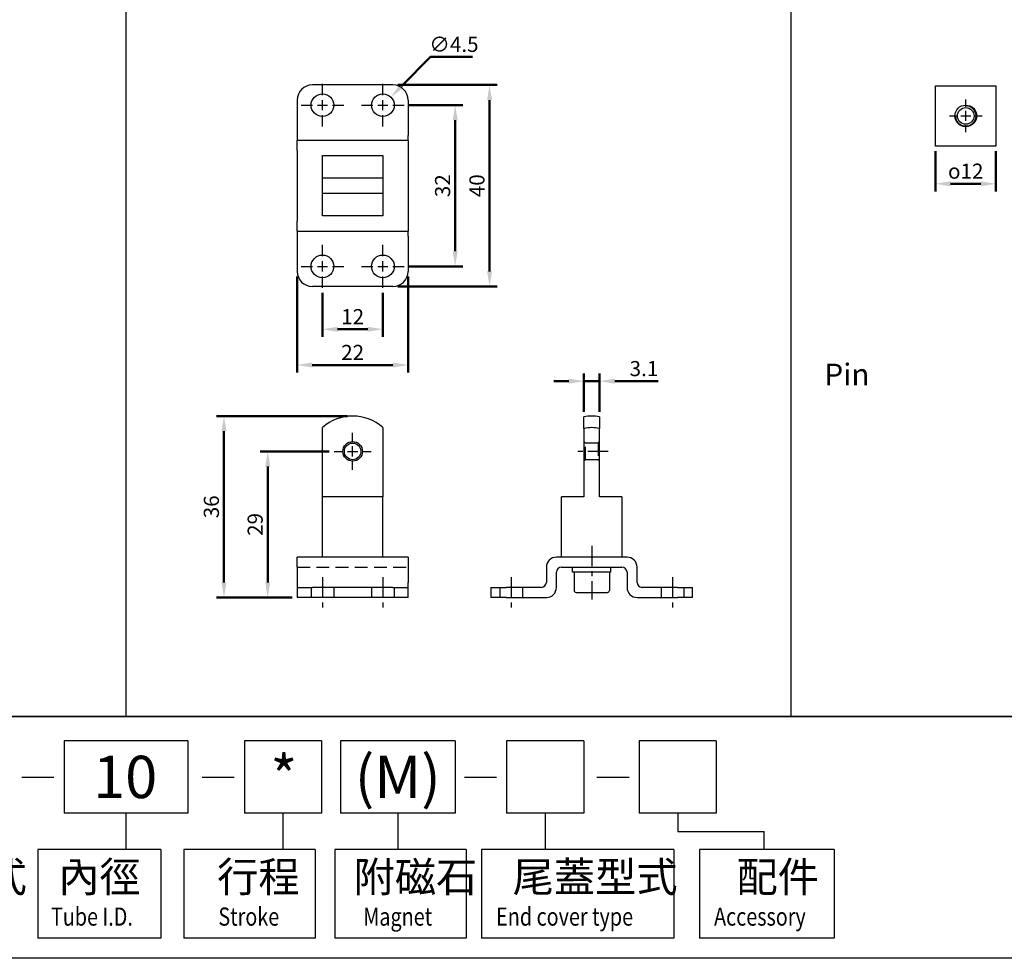
# Model space of a CAD drawing. Units: millimetres. Extents: x 3822 to 4482, y 1251 to 1793.
# Drawn here: x 4065 to 4260, y 1251 to 1437 of the extents above; entities that cross this region are included whole.
import ezdxf

# ---------------------------------------------------------------- set-up
doc = ezdxf.new("R2010")
doc.units = ezdxf.units.MM
doc.linetypes.add('CENTER', pattern=[7, 4, -1, 1, -1])
doc.linetypes.add('HIDDEN', pattern=[9.525, 6.35, -3.175])
doc.layers.add('AM_5', color=5, linetype='Continuous', lineweight=50)
doc.layers.add('HID', color=6, linetype='HIDDEN', lineweight=15)
doc.layers.add('CENTER', color=1, linetype='CENTER')
doc.layers.add('LOGO', color=7, linetype='Continuous')
doc.styles.add('CHINESET', font='simplex.shx', dxfattribs={"bigfont": 'CHINESET.SHX'})
doc.styles.add('DAYUS', font='simplex.shx', dxfattribs={"bigfont": 'dayus.shx'})
doc.styles.get("Standard").update_dxf_attribs({"font": 'ISOCP.SHX', "bigfont": 'CHINESET.SHX'})
doc.dimstyles.new('AM_ISO$0', dxfattribs={"dimtxt": 3, "dimasz": 3, "dimexe": 1.5, "dimexo": 1, "dimgap": 1, "dimtad": 1, "dimdsep": 46, "dimtxsty": 'Standard', "dimcen": 0, "dimclrd": 256, "dimclre": 256, "dimclrt": 256, "dimadec": 0, "dimazin": 2, "dimtp": 0.1, "dimtm": 0.1, "dimtfac": 0.71, "dimtmove": 0, "dimatfit": 3, "dimfxl": 0, "dimtolj": 2, "dimlwd": -1, "dimlwe": -1, "dimarcsym": 0})
doc.dimstyles.new('AM_ISO$3', dxfattribs={"dimtxt": 3, "dimasz": 3, "dimexe": 1.5, "dimexo": 1, "dimgap": 1, "dimtad": 1, "dimtoh": 1, "dimdsep": 46, "dimtxsty": 'Standard', "dimcen": 0, "dimclrd": 256, "dimclre": 256, "dimclrt": 256, "dimadec": 0, "dimazin": 2, "dimtp": 0.1, "dimtm": 0.1, "dimtfac": 0.71, "dimtofl": 0, "dimtmove": 0, "dimatfit": 0, "dimfxl": 0, "dimtolj": 2, "dimlwd": -1, "dimlwe": -1, "dimarcsym": 0})

# ---------------------------------------------------------------- blocks, each defined once
blk = doc.blocks.new('*D36')
at = {"layer": 'AM_5'}
for p, q in [((4142.43, 1420.42), (4153.03, 1420.42)), ((4151.53, 1391.42), (4151.53, 1417.42)), ((4142.43, 1388.42), (4153.03, 1388.42))]:
    blk.add_line(p, q, dxfattribs=at)
for points in [[(4151.03, 1417.42), (4152.03, 1417.42), (4151.53, 1420.42)], [(4151.03, 1391.42), (4152.03, 1391.42), (4151.53, 1388.42)]]:
    blk.add_solid(points, dxfattribs=at)
at = {"layer": 'Defpoints', "color": 0}
for p in [(4141.43, 1420.42), (4151.53, 1420.42), (4141.43, 1388.42)]:
    blk.add_point(p, dxfattribs=at)
at = {"layer": 'AM_5', "insert": (4149.03, 1404.42), "char_height": 3, "attachment_point": 5, "rotation": 90}
blk.add_mtext('\\A2;32', dxfattribs=at)
blk = doc.blocks.new('*D37')
at = {"layer": 'AM_5'}
for p, q in [((4125.18, 1383.17), (4125.18, 1374.43)), ((4137.18, 1383.17), (4137.18, 1374.43)), ((4134.18, 1375.93), (4128.18, 1375.93))]:
    blk.add_line(p, q, dxfattribs=at)
for points in [[(4128.18, 1376.43), (4128.18, 1375.43), (4125.18, 1375.93)], [(4134.18, 1376.43), (4134.18, 1375.43), (4137.18, 1375.93)]]:
    blk.add_solid(points, dxfattribs=at)
at = {"layer": 'Defpoints', "color": 0}
for p in [(4125.18, 1384.17), (4137.18, 1384.17), (4125.18, 1375.93)]:
    blk.add_point(p, dxfattribs=at)
at = {"layer": 'AM_5', "insert": (4131.18, 1378.43), "char_height": 3, "attachment_point": 5}
blk.add_mtext('\\A2;12', dxfattribs=at)
blk = doc.blocks.new('*D38')
at = {"layer": 'AM_5'}
for p, q in [((4140.87, 1424.15), (4146.62, 1429.98)), ((4146.62, 1429.98), (4154.94, 1429.98))]:
    blk.add_line(p, q, dxfattribs=at)
blk.add_solid([(4140.52, 1424.5), (4141.23, 1423.8), (4138.77, 1422.02)], dxfattribs=at)
at = {"layer": 'Defpoints', "color": 0}
for p in [(4138.77, 1422.02), (4135.6, 1418.81)]:
    blk.add_point(p, dxfattribs=at)
at = {"layer": 'AM_5', "insert": (4151.28, 1432.48), "char_height": 3, "attachment_point": 5}
blk.add_mtext('\\A2;∅4.5', dxfattribs=at)
blk = doc.blocks.new('*D39')
at = {"layer": 'AM_5'}
for p, q in [((4140.18, 1424.42), (4159.85, 1424.42)), ((4158.35, 1387.42), (4158.35, 1421.42)), ((4140.18, 1384.42), (4159.85, 1384.42))]:
    blk.add_line(p, q, dxfattribs=at)
for points in [[(4157.85, 1421.42), (4158.85, 1421.42), (4158.35, 1424.42)], [(4157.85, 1387.42), (4158.85, 1387.42), (4158.35, 1384.42)]]:
    blk.add_solid(points, dxfattribs=at)
at = {"layer": 'Defpoints', "color": 0}
for p in [(4139.18, 1424.42), (4158.35, 1424.42), (4139.18, 1384.42)]:
    blk.add_point(p, dxfattribs=at)
at = {"layer": 'AM_5', "insert": (4155.85, 1404.42), "char_height": 3, "attachment_point": 5, "rotation": 90}
blk.add_mtext('\\A2;40', dxfattribs=at)
blk = doc.blocks.new('*D40')
at = {"layer": 'AM_5'}
for p, q in [((4120.18, 1386.42), (4120.18, 1367.33)), ((4142.18, 1386.42), (4142.18, 1367.33)), ((4139.18, 1368.83), (4123.18, 1368.83))]:
    blk.add_line(p, q, dxfattribs=at)
for points in [[(4123.18, 1369.33), (4123.18, 1368.33), (4120.18, 1368.83)], [(4139.18, 1369.33), (4139.18, 1368.33), (4142.18, 1368.83)]]:
    blk.add_solid(points, dxfattribs=at)
at = {"layer": 'Defpoints', "color": 0}
for p in [(4120.18, 1387.42), (4142.18, 1387.42), (4120.18, 1368.83)]:
    blk.add_point(p, dxfattribs=at)
at = {"layer": 'AM_5', "insert": (4131.18, 1371.33), "char_height": 3, "attachment_point": 5}
blk.add_mtext('\\A2;22', dxfattribs=at)
blk = doc.blocks.new('*D44')
at = {"layer": 'AM_5'}
for p, q in [((4246.84, 1411.27), (4246.84, 1403.3)), ((4258.84, 1411.27), (4258.84, 1403.3)), ((4249.84, 1404.8), (4255.84, 1404.8))]:
    blk.add_line(p, q, dxfattribs=at)
for points in [[(4249.84, 1405.3), (4249.84, 1404.3), (4246.84, 1404.8)], [(4255.84, 1405.3), (4255.84, 1404.3), (4258.84, 1404.8)]]:
    blk.add_solid(points, dxfattribs=at)
at = {"layer": 'Defpoints', "color": 0}
for p in [(4246.84, 1412.27), (4258.84, 1412.27), (4258.84, 1404.8)]:
    blk.add_point(p, dxfattribs=at)
at = {"layer": 'AM_5', "insert": (4252.84, 1407.31), "char_height": 3, "attachment_point": 5}
blk.add_mtext('\\A2;{\\Famgdt;o}12', dxfattribs=at)
blk = doc.blocks.new('*D52')
at = {"layer": 'AM_5'}
for p, q in [((4130.18, 1358.69), (4104.15, 1358.69)), ((4105.65, 1325.69), (4105.65, 1355.69)), ((4119.18, 1322.69), (4104.15, 1322.69))]:
    blk.add_line(p, q, dxfattribs=at)
for points in [[(4105.15, 1355.69), (4106.15, 1355.69), (4105.65, 1358.69)], [(4105.15, 1325.69), (4106.15, 1325.69), (4105.65, 1322.69)]]:
    blk.add_solid(points, dxfattribs=at)
at = {"layer": 'Defpoints', "color": 0}
for p in [(4105.65, 1358.69), (4131.18, 1358.69), (4120.18, 1322.69)]:
    blk.add_point(p, dxfattribs=at)
at = {"layer": 'AM_5', "insert": (4103.15, 1340.69), "char_height": 3, "attachment_point": 5, "rotation": 90}
blk.add_mtext('\\A2;36', dxfattribs=at)
blk = doc.blocks.new('*D63')
at = {"layer": 'AM_5'}
for p, q in [((4126.53, 1351.69), (4112.84, 1351.69)), ((4114.34, 1325.69), (4114.34, 1348.69)), ((4119.18, 1322.69), (4112.84, 1322.69))]:
    blk.add_line(p, q, dxfattribs=at)
for points in [[(4113.84, 1348.69), (4114.84, 1348.69), (4114.34, 1351.69)], [(4113.84, 1325.69), (4114.84, 1325.69), (4114.34, 1322.69)]]:
    blk.add_solid(points, dxfattribs=at)
at = {"layer": 'Defpoints', "color": 0}
for p in [(4114.34, 1351.69), (4127.53, 1351.69), (4120.18, 1322.69)]:
    blk.add_point(p, dxfattribs=at)
at = {"layer": 'AM_5', "insert": (4111.84, 1337.19), "char_height": 3, "attachment_point": 5, "rotation": 90}
blk.add_mtext('\\A2;29', dxfattribs=at)
blk = doc.blocks.new('*D67')
at = {"layer": 'AM_5'}
for p, q in [((4177.08, 1359.56), (4177.08, 1367.12)), ((4180.18, 1359.56), (4180.18, 1367.12)), ((4174.08, 1365.62), (4171.08, 1365.62)), ((4177.08, 1365.62), (4180.18, 1365.62)), ((4183.18, 1365.62), (4191.78, 1365.62))]:
    blk.add_line(p, q, dxfattribs=at)
for points in [[(4174.08, 1366.12), (4174.08, 1365.12), (4177.08, 1365.62)], [(4183.18, 1366.12), (4183.18, 1365.12), (4180.18, 1365.62)]]:
    blk.add_solid(points, dxfattribs=at)
at = {"layer": 'Defpoints', "color": 0}
for p in [(4180.18, 1365.62), (4177.08, 1358.56), (4180.18, 1358.56)]:
    blk.add_point(p, dxfattribs=at)
at = {"layer": 'AM_5', "insert": (4188.98, 1368.12), "char_height": 3, "attachment_point": 5}
blk.add_mtext('\\A2;3.1', dxfattribs=at)

msp = doc.modelspace()

# ---------------------------------------------------------------- linework, layer by layer
for p, q in [((4139.185, 1424.415), (4123.185, 1424.415)), ((4246.838, 1424.269), (4258.838, 1424.269)), ((4246.838, 1412.269), (4246.838, 1424.269)), ((4258.838, 1424.269), (4258.838, 1412.269)), ((4120.185, 1421.415), (4120.185, 1414.415)), ((4142.185, 1421.415), (4142.185, 1414.415)), ((4120.185, 1414.415), (4120.185, 1413.415)), ((4142.185, 1413.415), (4120.185, 1413.415)), ((4120.185, 1411.415), (4120.185, 1413.415)), ((4142.185, 1413.415), (4142.185, 1414.415)), ((4142.185, 1413.415), (4142.185, 1411.415)), ((4120.185, 1411.415), (4120.185, 1397.415)), ((4142.185, 1411.415), (4142.185, 1397.415)), ((4258.838, 1412.269), (4246.838, 1412.269)), ((4125.185, 1410.415), (4137.185, 1410.415)), ((4125.185, 1405.965), (4125.185, 1410.415)), ((4137.185, 1410.415), (4137.185, 1405.965)), ((4125.185, 1405.965), (4137.185, 1405.965)), ((4125.185, 1402.865), (4125.185, 1405.965)), ((4137.185, 1405.965), (4137.185, 1402.865)), ((4137.185, 1402.865), (4125.185, 1402.865)), ((4125.185, 1398.415), (4125.185, 1402.865)), ((4137.185, 1402.865), (4137.185, 1398.415)), ((4120.185, 1395.415), (4120.185, 1397.415)), ((4137.185, 1398.415), (4125.185, 1398.415)), ((4142.185, 1397.415), (4142.185, 1395.415)), ((4120.185, 1395.415), (4120.185, 1394.415)), ((4120.185, 1395.415), (4142.185, 1395.415)), ((4142.185, 1394.415), (4142.185, 1395.415)), ((4120.185, 1394.415), (4120.185, 1387.415)), ((4142.185, 1394.415), (4142.185, 1387.415)), ((4139.185, 1384.415), (4123.185, 1384.415)), ((4177.075, 1356.221), (4177.075, 1358.56)), ((4180.175, 1358.56), (4180.175, 1356.221)), ((4125.185, 1356.221), (4125.185, 1356.403)), ((4125.185, 1342.695), (4125.185, 1356.221)), ((4137.185, 1356.403), (4137.185, 1356.221)), ((4137.185, 1356.221), (4137.185, 1342.695)), ((4177.075, 1356.221), (4177.075, 1342.695)), ((4180.175, 1342.695), (4180.175, 1356.221)), ((4137.185, 1342.695), (4125.185, 1342.695)), ((4125.185, 1330.695), (4125.185, 1342.695)), ((4137.185, 1330.695), (4137.185, 1342.695)), ((4172.625, 1330.695), (4172.625, 1342.695)), ((4177.075, 1342.695), (4172.625, 1342.695)), ((4184.625, 1342.695), (4180.175, 1342.695)), ((4184.625, 1342.695), (4184.625, 1330.695)), ((4142.185, 1330.695), (4120.185, 1330.695)), ((4120.185, 1328.695), (4120.185, 1330.695)), ((4142.185, 1330.695), (4142.185, 1328.695)), ((4185.625, 1330.695), (4171.625, 1330.695)), ((4120.185, 1328.695), (4120.185, 1325.695)), ((4142.185, 1328.695), (4142.185, 1325.695)), ((4169.625, 1328.695), (4169.625, 1325.695)), ((4172.625, 1328.695), (4184.625, 1328.695)), ((4174.825, 1327.695), (4174.825, 1328.695)), ((4182.425, 1327.695), (4182.425, 1328.695)), ((4187.625, 1325.695), (4187.625, 1328.695)), ((4171.625, 1324.695), (4171.625, 1327.695)), ((4182.425, 1327.695), (4174.825, 1327.695)), ((4175.125, 1327.695), (4175.125, 1324.095)), ((4182.125, 1327.695), (4182.125, 1324.095)), ((4185.625, 1327.695), (4185.625, 1324.695)), ((4120.185, 1325.695), (4120.185, 1324.695)), ((4120.185, 1324.695), (4123.185, 1324.695)), ((4120.185, 1324.695), (4120.185, 1322.695)), ((4139.185, 1324.695), (4123.185, 1324.695)), ((4139.185, 1324.695), (4142.185, 1324.695)), ((4142.185, 1324.695), (4142.185, 1325.695)), ((4142.185, 1322.695), (4142.185, 1324.695)), ((4158.625, 1324.695), (4161.625, 1324.695)), ((4158.625, 1324.695), (4158.625, 1322.695)), ((4168.625, 1324.695), (4161.625, 1324.695)), ((4195.625, 1324.695), (4188.625, 1324.695)), ((4195.625, 1324.695), (4198.625, 1324.695)), ((4198.625, 1322.695), (4198.625, 1324.695)), ((4175.525, 1323.695), (4181.725, 1323.695)), ((4123.185, 1322.695), (4120.185, 1322.695)), ((4139.185, 1322.695), (4123.185, 1322.695)), ((4142.185, 1322.695), (4139.185, 1322.695)), ((4161.625, 1322.695), (4158.625, 1322.695)), ((4161.625, 1322.695), (4169.625, 1322.695)), ((4187.625, 1322.695), (4195.625, 1322.695)), ((4198.625, 1322.695), (4195.625, 1322.695))]:
    msp.add_line(p, q)
at = {"color": 3, "linetype": 'HIDDEN', "ltscale": 0.4}
for p, q in [((4177.375, 1353.345), (4177.075, 1353.645)), ((4177.375, 1350.045), (4177.375, 1353.345)), ((4179.875, 1353.345), (4177.375, 1353.345)), ((4179.875, 1353.345), (4180.175, 1353.645)), ((4179.875, 1353.345), (4179.875, 1350.045)), ((4177.375, 1350.045), (4177.075, 1349.745)), ((4179.875, 1350.045), (4177.375, 1350.045)), ((4179.875, 1350.045), (4180.175, 1349.745)), ((4120.185, 1328.695), (4142.185, 1328.695)), ((4122.935, 1324.695), (4122.935, 1322.695)), ((4127.435, 1324.695), (4127.435, 1322.695)), ((4134.935, 1324.695), (4134.935, 1322.695)), ((4139.435, 1324.695), (4139.435, 1322.695)), ((4160.375, 1324.695), (4160.375, 1322.695)), ((4164.875, 1324.695), (4164.875, 1322.695)), ((4192.375, 1324.695), (4192.375, 1322.695)), ((4196.875, 1324.695), (4196.875, 1322.695))]:
    msp.add_line(p, q, dxfattribs=at)
for centre, radius in [((4125.185, 1420.415), 2.25), ((4137.185, 1420.415), 2.25), ((4252.838, 1418.269), 2.15), ((4252.838, 1418.269), 1.65), ((4125.185, 1388.415), 2.25), ((4137.185, 1388.415), 2.25), ((4131.185, 1351.695), 1.95), ((4131.185, 1351.695), 1.65)]:
    msp.add_circle(centre, radius)
for centre, radius, start, end in [((4123.185, 1421.415), 3, 90, 180), ((4139.185, 1421.415), 3, 0, 90), ((4123.185, 1387.415), 3, 180, 270), ((4139.185, 1387.415), 3, 270, 0), ((4131.185, 1349.695), 9, 48.18969, 131.81031), ((4178.625, 1349.695), 9, 80.08295, 99.91705), ((4178.625, 1349.695), 6.708, 76.64049, 103.35951), ((4171.625, 1328.695), 2, 90, 180), ((4185.625, 1328.695), 2, 0, 90), ((4172.625, 1327.695), 1, 90, 180), ((4184.625, 1327.695), 1, 0, 90), ((4168.625, 1325.695), 1, 270, 0), ((4169.625, 1324.695), 2, 270, 0), ((4187.625, 1324.695), 2, 180, 270), ((4188.625, 1325.695), 1, 180, 270), ((4175.525, 1324.095), 0.4, 180, 270), ((4181.725, 1324.095), 0.4, 270, 0)]:
    msp.add_arc(centre, radius, start, end)
at = {"layer": 'CENTER'}
for p, q in [((4125.185, 1422.415), (4125.185, 1424.665)), ((4137.185, 1422.415), (4137.185, 1424.665)), ((4125.185, 1419.415), (4125.185, 1421.415)), ((4137.185, 1419.415), (4137.185, 1421.415)), ((4252.838, 1420.069), (4252.838, 1421.519)), ((4120.935, 1420.415), (4123.185, 1420.415)), ((4124.185, 1420.415), (4126.185, 1420.415)), ((4127.185, 1420.415), (4129.435, 1420.415)), ((4132.935, 1420.415), (4135.185, 1420.415)), ((4136.185, 1420.415), (4138.185, 1420.415)), ((4139.185, 1420.415), (4141.435, 1420.415)), ((4252.838, 1417.269), (4252.838, 1419.269)), ((4125.185, 1416.165), (4125.185, 1418.415)), ((4137.185, 1416.165), (4137.185, 1418.415)), ((4249.588, 1418.269), (4251.038, 1418.269)), ((4251.838, 1418.269), (4253.838, 1418.269)), ((4254.638, 1418.269), (4256.088, 1418.269)), ((4252.838, 1415.019), (4252.838, 1416.469)), ((4125.185, 1390.415), (4125.185, 1392.665)), ((4137.185, 1390.415), (4137.185, 1392.665)), ((4125.185, 1387.415), (4125.185, 1389.415)), ((4137.185, 1387.415), (4137.185, 1389.415)), ((4120.935, 1388.415), (4123.185, 1388.415)), ((4124.185, 1388.415), (4126.185, 1388.415)), ((4127.185, 1388.415), (4129.435, 1388.415)), ((4132.935, 1388.415), (4135.185, 1388.415)), ((4136.185, 1388.415), (4138.185, 1388.415)), ((4139.185, 1388.415), (4141.435, 1388.415)), ((4125.185, 1384.165), (4125.185, 1386.415)), ((4137.185, 1384.165), (4137.185, 1386.415)), ((4131.185, 1353.695), (4131.185, 1355.345)), ((4131.185, 1350.695), (4131.185, 1352.695)), ((4127.535, 1351.695), (4129.185, 1351.695)), ((4130.185, 1351.695), (4132.185, 1351.695)), ((4133.185, 1351.695), (4134.835, 1351.695)), ((4181.875, 1351.695), (4175.375, 1351.695)), ((4131.185, 1348.045), (4131.185, 1349.695)), ((4178.625, 1332.939), (4178.625, 1322.321)), ((4125.185, 1326.695), (4125.185, 1320.695)), ((4137.185, 1326.695), (4137.185, 1320.695)), ((4162.625, 1326.695), (4162.625, 1320.695)), ((4194.625, 1326.695), (4194.625, 1320.695))]:
    msp.add_line(p, q, dxfattribs=at)
at = {"layer": 'HID', "color": 3, "linetype": 'HIDDEN'}
msp.add_circle((4252.838, 1418.269), 2, dxfattribs=at)
at = {"layer": 'LOGO', "color": 4}
for p, q in [((4086.151, 1453.282), (4086.151, 1299.066)), ((4218.151, 1453.282), (4218.151, 1299.066)), ((4482.151, 1299.066), (3822.151, 1299.066)), ((4098.509, 1294.266), (4073.906, 1294.266)), ((4073.906, 1294.266), (4073.906, 1279.868)), ((4098.509, 1294.266), (4098.509, 1279.868)), ((4125.015, 1294.266), (4109.696, 1294.266)), ((4109.696, 1294.266), (4109.696, 1279.868)), ((4125.015, 1294.266), (4125.015, 1279.868)), ((4151.558, 1294.266), (4128.796, 1294.266)), ((4128.796, 1294.266), (4128.796, 1279.868)), ((4151.558, 1294.266), (4151.558, 1279.868)), ((4177.055, 1294.266), (4161.736, 1294.266)), ((4161.736, 1294.266), (4161.736, 1279.868)), ((4177.055, 1294.266), (4177.055, 1279.868)), ((4203.35, 1294.266), (4188.031, 1294.266)), ((4188.031, 1294.266), (4188.031, 1279.868)), ((4203.35, 1294.266), (4203.35, 1279.868)), ((4098.509, 1279.868), (4073.906, 1279.868)), ((4086.207, 1279.868), (4086.207, 1272.669)), ((4125.015, 1279.868), (4109.696, 1279.868)), ((4117.356, 1279.868), (4117.356, 1272.669)), ((4151.558, 1279.868), (4128.796, 1279.868)), ((4140.177, 1279.868), (4140.177, 1272.669)), ((4177.055, 1279.868), (4161.736, 1279.868)), ((4169.395, 1279.868), (4169.395, 1272.669)), ((4203.35, 1279.868), (4188.031, 1279.868)), ((4195.691, 1279.868), (4195.691, 1276.269)), ((4195.691, 1276.269), (4212.823, 1276.269)), ((4212.823, 1272.669), (4212.823, 1276.269)), ((4068.722, 1272.669), (4068.722, 1255.072)), ((4093.107, 1272.669), (4068.722, 1272.669)), ((4093.107, 1272.669), (4093.107, 1255.072)), ((4097.667, 1272.669), (4097.667, 1255.072)), ((4123.733, 1272.669), (4097.667, 1272.669)), ((4123.733, 1272.669), (4123.733, 1255.072)), ((4127.621, 1272.669), (4127.621, 1255.072)), ((4153.686, 1272.669), (4127.621, 1272.669)), ((4153.686, 1272.669), (4153.686, 1255.072)), ((4156.74, 1272.669), (4156.74, 1255.072)), ((4194.892, 1272.669), (4156.74, 1272.669)), ((4194.892, 1272.669), (4194.892, 1255.072)), ((4199.988, 1272.669), (4199.988, 1255.072)), ((4226.72, 1272.669), (4199.988, 1272.669)), ((4226.72, 1272.669), (4226.72, 1255.072)), ((4093.107, 1255.072), (4068.722, 1255.072)), ((4123.733, 1255.072), (4097.667, 1255.072)), ((4153.686, 1255.072), (4127.621, 1255.072)), ((4194.892, 1255.072), (4156.74, 1255.072)), ((4226.72, 1255.072), (4199.988, 1255.072))]:
    msp.add_line(p, q, dxfattribs=at)
at = {"layer": 'LOGO', "color": 7, "linetype": 'Continuous'}
for p, q in [((4065.543, 1287.016), (4071.901, 1287.016)), ((4101.333, 1287.016), (4107.691, 1287.016)), ((4153.373, 1287.016), (4159.73, 1287.016)), ((4179.668, 1287.016), (4186.026, 1287.016))]:
    msp.add_line(p, q, dxfattribs=at)
at = {"layer": 'LOGO', "color": 4}
for points in [[(3822.151, 1299.066), (4482.151, 1299.066), (4482.151, 1792.727), (3822.151, 1792.727)], [(3822.151, 1299.066), (4482.151, 1299.066), (4482.151, 1251.072), (3822.151, 1251.072)]]:
    msp.add_lwpolyline(points, close=True, dxfattribs=at)

# ---------------------------------------------------------------- texts
at = {"style": 'DAYUS'}
msp.add_text('Pin', height=4.32, dxfattribs=at).set_placement((4224.798, 1364.789))
at = {"layer": 'LOGO', "color": 7, "linetype": 'Continuous', "style": 'CHINESET'}
for s, p in [('*', (4114.86, 1282.874)), ('(M)', (4131.611, 1282.874)), ('10', (4079.682, 1282.874))]:
    msp.add_text(s, height=8.4, dxfattribs=at).set_placement(p)
at = {"layer": 'LOGO', "style": 'CHINESET'}
for s, p in [('作動型式', (4033.784, 1264.229, 314.539)), ('內徑', (4072.761, 1264.229, 314.539)), ('行程', (4104.287, 1264.229, 314.539)), ('附磁石', (4131.367, 1264.229, 314.539)), ('尾蓋型式', (4162.929, 1264.229, 314.539)), ('配件', (4207.345, 1264.229, 314.539))]:
    msp.add_text(s, height=6, dxfattribs=at).set_placement(p)
at = {"layer": 'LOGO', "linetype": 'Continuous', "style": 'CHINESET', "width": 0.8}
for s, p in [('Tube I.D.', (4071.31, 1257.556, 314.539)), ('Stroke', (4104.537, 1257.556, 314.539)), ('Magnet', (4133.287, 1257.556, 314.539)), ('End cover type', (4159.649, 1257.556, 314.539)), ('Accessory', (4202.896, 1257.556, 314.539))]:
    msp.add_text(s, height=3.6, dxfattribs=at).set_placement(p)

# ---------------------------------------------------------------- dimensions: what is measured, and where the dimension line sits
at = {"layer": 'AM_5'}
dim = msp.add_diameter_dim_2p(p1=(4135.604, 1418.814), p2=(4138.765, 1422.017), dimstyle='AM_ISO$3', override={"dimtdec": 8}, dxfattribs=at)
dim.commit()
dim.dimension.update_dxf_attribs({"geometry": '*D38', "text_midpoint": (4151.283, 1429.975), "dimtype": 163})
for base, p1, p2, picture, middle in [((4158.348, 1424.415), (4139.185, 1384.415), (4139.185, 1424.415), '*D39', (4155.848, 1404.415)), ((4151.525, 1420.415), (4141.435, 1388.415), (4141.435, 1420.415), '*D36', (4149.025, 1404.415))]:
    dim = msp.add_linear_dim(base=base, p1=p1, p2=p2, angle=90, dimstyle='AM_ISO$0', dxfattribs=at)
    dim.commit()
    dim.dimension.update_dxf_attribs({"geometry": picture, "text_midpoint": middle})
dim = msp.add_linear_dim(base=(4258.838, 1404.805), p1=(4246.838, 1412.269), p2=(4258.838, 1412.269), text='{\\Famgdt;o}<>', dimstyle='AM_ISO$0', dxfattribs=at)
dim.commit()
dim.dimension.update_dxf_attribs({"geometry": '*D44', "text_midpoint": (4252.838, 1407.305)})
for base, p1, p2, picture, middle in [((4120.185, 1368.829), (4142.185, 1387.415), (4120.185, 1387.415), '*D40', (4131.185, 1371.329)), ((4125.185, 1375.927), (4137.185, 1384.165), (4125.185, 1384.165), '*D37', (4131.185, 1378.428))]:
    dim = msp.add_linear_dim(base=base, p1=p1, p2=p2, dimstyle='AM_ISO$0', dxfattribs=at)
    dim.commit()
    dim.dimension.update_dxf_attribs({"geometry": picture, "text_midpoint": middle})
dim = msp.add_linear_dim(base=(4180.175, 1365.623), p1=(4177.075, 1358.56), p2=(4180.175, 1358.56), dimstyle='AM_ISO$0', override={"dimscale": 1, "dimlfac": 1, "dimtdec": 8}, dxfattribs=at)
dim.commit()
dim.dimension.update_dxf_attribs({"geometry": '*D67', "text_midpoint": (4188.975, 1368.123)})
for base, p2, picture, middle in [((4105.654, 1358.695), (4131.185, 1358.695), '*D52', (4103.154, 1340.695)), ((4114.34, 1351.695), (4127.535, 1351.695), '*D63', (4111.84, 1337.195))]:
    dim = msp.add_linear_dim(base=base, p1=(4120.185, 1322.695), p2=p2, angle=90, dimstyle='AM_ISO$0', override={"dimscale": 1, "dimlfac": 1, "dimtdec": 8}, dxfattribs=at)
    dim.commit()
    dim.dimension.update_dxf_attribs({"geometry": picture, "text_midpoint": middle})

doc.saveas('drawing.dxf')
